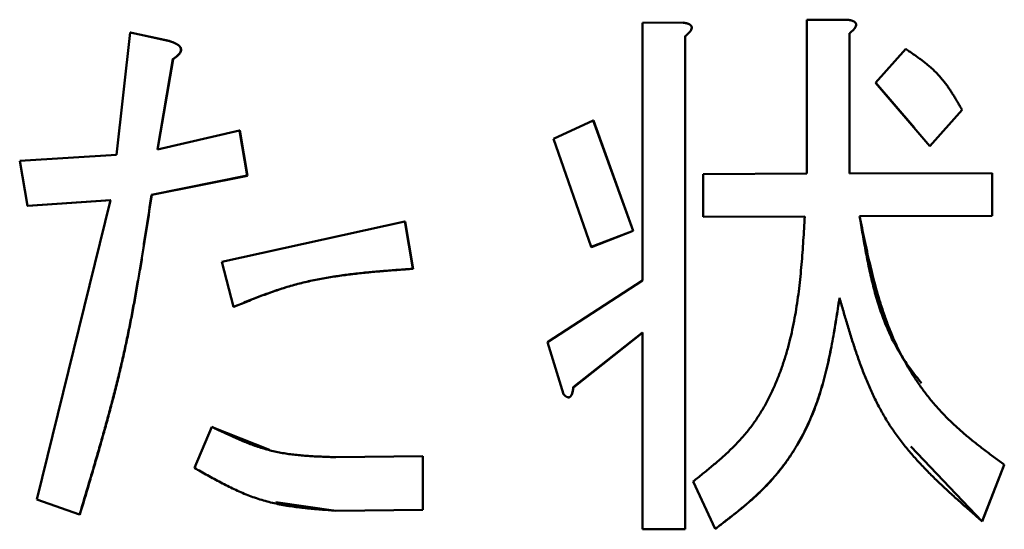
# Model space of a CAD drawing. Units: millimetres. Extents: x 0 to 1400, y -1 to 990.
# Drawn here: x 747 to 753, y 111 to 114 of the extents above; entities that cross this region are included whole.
import ezdxf

# ---------------------------------------------------------------- set-up
doc = ezdxf.new("R2010")
doc.units = ezdxf.units.MM
doc.header["$LTSCALE"] = 0.606366
doc.layers.add('NoLayerName_001', color=7, linetype='Continuous')

msp = doc.modelspace()

# ---------------------------------------------------------------- linework, layer by layer
at = {"layer": 'NoLayerName_001', "color": 7, "linetype": 'Continuous', "lineweight": 50}
for p, q in [((751.1932, 114.1834), (751.4486, 114.1848)), ((751.1932, 112.5626), (751.1932, 114.1834)), ((752.2269, 114.2025), (752.4833, 114.2033)), ((752.2269, 113.2357), (752.2269, 114.2025)), ((747.8816, 113.3542), (747.9674, 114.1231)), ((747.9674, 114.1231), (747.9692, 114.1227)), ((747.9674, 114.1231), (748.2126, 114.0695)), ((747.9692, 114.1227), (748.2143, 114.0692)), ((752.4959, 114.1181), (752.4959, 113.2366)), ((752.4963, 114.1177), (752.4963, 113.2362)), ((748.2126, 114.0695), (748.2143, 114.0692)), ((751.4612, 114.0996), (751.4612, 111.0001)), ((751.4619, 114.0992), (751.4619, 110.9998)), ((752.6603, 113.8057), (752.85, 114.0195)), ((748.2372, 113.9561), (748.1388, 113.3862)), ((748.2389, 113.9558), (748.1406, 113.3858)), ((753.0018, 113.4084), (752.6603, 113.8057)), ((752.9038, 113.5223), (752.6606, 113.8054)), ((753.2042, 113.6362), (753.0018, 113.4084)), ((753.2044, 113.6358), (753.002, 113.408)), ((753.2042, 113.6362), (753.2044, 113.6358)), ((750.6317, 113.4545), (750.8827, 113.57)), ((750.8827, 113.57), (750.8836, 113.5697)), ((750.8827, 113.57), (751.134, 112.875)), ((750.8836, 113.5697), (751.1348, 112.8746)), ((748.1388, 113.3862), (748.6556, 113.5065)), ((748.6556, 113.5065), (748.7049, 113.2227)), ((748.6572, 113.5061), (748.7065, 113.2224)), ((750.8701, 112.7738), (750.6317, 113.4545)), ((753.0018, 113.4084), (753.002, 113.408)), ((747.2723, 113.3167), (747.8816, 113.3542)), ((747.3207, 113.0331), (747.2723, 113.3167)), ((751.5746, 113.2329), (752.2269, 113.2357)), ((752.4959, 113.2366), (753.3941, 113.2383)), ((753.3941, 113.2383), (753.3942, 113.2379)), ((753.3941, 113.2383), (753.3941, 112.9692)), ((753.3942, 113.2379), (753.3942, 112.9689)), ((748.7049, 113.2227), (748.102, 113.1013)), ((748.7065, 113.2224), (748.1037, 113.101)), ((748.7049, 113.2227), (748.7065, 113.2224)), ((751.5746, 112.9638), (751.5746, 113.2329)), ((747.8448, 113.0693), (747.3207, 113.0331)), ((747.8466, 113.069), (747.3227, 113.0327)), ((747.3808, 111.1859), (747.8448, 113.0693)), ((748.5445, 112.6806), (749.6971, 112.9349)), ((749.6971, 112.9349), (749.7469, 112.6368)), ((749.6983, 112.9345), (749.7481, 112.6364)), ((752.2143, 112.9666), (751.5746, 112.9638)), ((751.5746, 112.9638), (751.5752, 112.9634)), ((752.2148, 112.9662), (751.5752, 112.9634)), ((753.3941, 112.9692), (752.5591, 112.9677)), ((752.5591, 112.9677), (752.5595, 112.9673)), ((753.3942, 112.9689), (752.5595, 112.9673)), ((753.3941, 112.9692), (753.3942, 112.9689)), ((751.134, 112.875), (750.8701, 112.7738)), ((751.1348, 112.8746), (750.871, 112.7734)), ((750.8701, 112.7738), (750.871, 112.7734)), ((748.6184, 112.3971), (748.5445, 112.6806)), ((749.7469, 112.6368), (749.7481, 112.6364)), ((750.5941, 112.1747), (751.1932, 112.5626)), ((751.1932, 112.2356), (750.7571, 111.8915)), ((751.194, 112.2352), (750.758, 111.8911)), ((751.1932, 110.9986), (751.1932, 112.2356)), ((750.6944, 111.8484), (750.5941, 112.1747)), ((750.7571, 111.8915), (750.758, 111.8911)), ((748.3718, 111.3847), (748.4826, 111.642)), ((748.4826, 111.642), (748.4843, 111.6416)), ((748.4843, 111.6416), (748.8449, 111.4977)), ((753.3309, 111.0483), (752.8808, 111.5186)), ((749.2617, 111.4519), (749.8091, 111.4573)), ((749.8091, 111.4573), (749.8103, 111.457)), ((749.8091, 111.4573), (749.8091, 111.1208)), ((749.8103, 111.457), (749.8103, 111.1205)), ((753.47, 111.4043), (753.3308, 111.0487)), ((753.4701, 111.4039), (753.3309, 111.0483)), ((751.6502, 111.0011), (751.5116, 111.299)), ((747.6487, 111.0904), (747.3808, 111.1859)), ((749.263, 111.1151), (748.8841, 111.1698)), ((747.6487, 111.0904), (747.6506, 111.0901)), ((749.8091, 111.1208), (749.2617, 111.1154)), ((749.2617, 111.1154), (749.263, 111.1151)), ((749.8103, 111.1205), (749.263, 111.1151)), ((749.8091, 111.1208), (749.8103, 111.1205)), ((753.3308, 111.0487), (753.3309, 111.0483)), ((751.4612, 111.0001), (751.1932, 110.9986)), ((751.1932, 110.9986), (751.194, 110.9983)), ((751.4619, 110.9998), (751.194, 110.9983)), ((751.4612, 111.0001), (751.4619, 110.9998))]:
    msp.add_line(p, q, dxfattribs=at)
for points, knots in [([(751.4486, 114.1848), (751.4495, 114.1847), (751.4511, 114.1844), (751.4536, 114.1841), (751.456, 114.1837), (751.4585, 114.1833), (751.461, 114.1828), (751.4634, 114.1824), (751.4659, 114.1819), (751.4683, 114.1813), (751.4707, 114.1808), (751.4731, 114.1801), (751.4754, 114.1794), (751.4778, 114.1787), (751.4801, 114.1778), (751.4824, 114.1769), (751.4847, 114.1759), (751.4869, 114.1748), (751.4891, 114.1736), (751.4912, 114.1723), (751.4932, 114.1708), (751.4952, 114.1692), (751.4969, 114.1675), (751.4985, 114.1656), (751.4999, 114.1635), (751.501, 114.1612), (751.5017, 114.1588), (751.5022, 114.1564), (751.5023, 114.1539), (751.5022, 114.1513), (751.5019, 114.1489), (751.5013, 114.1464), (751.5005, 114.1441), (751.4996, 114.1417), (751.4985, 114.1395), (751.4973, 114.1373), (751.496, 114.1351), (751.4947, 114.133), (751.4932, 114.131), (751.4917, 114.129), (751.4906, 114.1277), (751.4901, 114.1271)], [0, 0, 0, 0, 0.00250428, 0.00500755, 0.00750883, 0.01000726, 0.01250209, 0.01499278, 0.01747901, 0.01996074, 0.02243828, 0.02491229, 0.02738391, 0.02985472, 0.03232684, 0.03480292, 0.03728376, 0.03976677, 0.04225084, 0.04473717, 0.04722663, 0.04971456, 0.05220144, 0.05469532, 0.05719456, 0.05969053, 0.06218464, 0.06468533, 0.06719228, 0.06969583, 0.07219459, 0.07469405, 0.07719293, 0.07969148, 0.08219042, 0.08468747, 0.08718273, 0.08967913, 0.09217846, 0.09468127, 0.09718709, 0.09718709, 0.09718709, 0.09718709]), ([(751.4493, 114.1844), (751.4502, 114.1843), (751.4518, 114.1841), (751.4543, 114.1837), (751.4568, 114.1833), (751.4592, 114.1829), (751.4617, 114.1825), (751.4641, 114.182), (751.4666, 114.1815), (751.469, 114.181), (751.4714, 114.1804), (751.4738, 114.1797), (751.4762, 114.179), (751.4785, 114.1783), (751.4808, 114.1774), (751.4831, 114.1765), (751.4854, 114.1755), (751.4876, 114.1744), (751.4898, 114.1732), (751.4919, 114.1719), (751.494, 114.1705), (751.4959, 114.1689), (751.4977, 114.1671), (751.4992, 114.1652), (751.5006, 114.1631), (751.5017, 114.1609), (751.5025, 114.1585), (751.5029, 114.156), (751.5031, 114.1535), (751.5029, 114.151), (751.5025, 114.1485), (751.5019, 114.1461), (751.5012, 114.1437), (751.5002, 114.1414), (751.4992, 114.1391), (751.498, 114.1369), (751.4967, 114.1348), (751.4954, 114.1327), (751.4939, 114.1306), (751.4924, 114.1287), (751.4913, 114.1274), (751.4908, 114.1267)], [0, 0, 0, 0, 0.00250438, 0.00500775, 0.00750914, 0.01000766, 0.0125026, 0.01499338, 0.01747969, 0.0199615, 0.02243909, 0.02491315, 0.02738477, 0.02985555, 0.03232759, 0.03480353, 0.03728417, 0.03976706, 0.0422511, 0.04473745, 0.04722695, 0.04971495, 0.05220191, 0.05469632, 0.05719655, 0.05969266, 0.06218576, 0.06468587, 0.06719348, 0.06969778, 0.07219649, 0.07469578, 0.07719482, 0.07969335, 0.08219196, 0.08468876, 0.08718383, 0.0896801, 0.09217933, 0.09468211, 0.09718793, 0.09718793, 0.09718793, 0.09718793]), ([(752.4833, 114.2033), (752.4841, 114.2032), (752.4858, 114.203), (752.4883, 114.2026), (752.4908, 114.2022), (752.4932, 114.2018), (752.4957, 114.2013), (752.4982, 114.2009), (752.5006, 114.2004), (752.503, 114.1998), (752.5054, 114.1992), (752.5078, 114.1986), (752.5102, 114.1979), (752.5126, 114.1971), (752.5149, 114.1963), (752.5172, 114.1954), (752.5195, 114.1944), (752.5217, 114.1933), (752.5239, 114.1921), (752.526, 114.1907), (752.5281, 114.1893), (752.53, 114.1877), (752.5318, 114.1859), (752.5334, 114.184), (752.5347, 114.1819), (752.5358, 114.1796), (752.5366, 114.1772), (752.5371, 114.1748), (752.5372, 114.1723), (752.5371, 114.1698), (752.5367, 114.1673), (752.5361, 114.1649), (752.5354, 114.1625), (752.5344, 114.1602), (752.5334, 114.1579), (752.5322, 114.1557), (752.5309, 114.1536), (752.5295, 114.1515), (752.5281, 114.1494), (752.5265, 114.1474), (752.5255, 114.1462), (752.5249, 114.1455)], [0, 0, 0, 0, 0.00251413, 0.00502724, 0.00753837, 0.01004663, 0.0125513, 0.01505182, 0.01754786, 0.02003939, 0.02252671, 0.02501048, 0.02749182, 0.0299723, 0.03245404, 0.03493969, 0.03742999, 0.03992235, 0.04241561, 0.0449109, 0.04740892, 0.04990483, 0.05239886, 0.05489899, 0.05740341, 0.05990338, 0.06240015, 0.06490231, 0.06740981, 0.06991316, 0.07241116, 0.07490956, 0.07740738, 0.07990509, 0.08240342, 0.08490007, 0.08739509, 0.08989145, 0.09239091, 0.09489405, 0.09740039, 0.09740039, 0.09740039, 0.09740039]), ([(752.4837, 114.203), (752.4845, 114.2029), (752.4862, 114.2026), (752.4887, 114.2022), (752.4912, 114.2018), (752.4936, 114.2014), (752.4961, 114.201), (752.4985, 114.2005), (752.501, 114.2), (752.5034, 114.1995), (752.5058, 114.1989), (752.5082, 114.1982), (752.5106, 114.1975), (752.513, 114.1968), (752.5153, 114.1959), (752.5176, 114.195), (752.5199, 114.194), (752.5221, 114.1929), (752.5243, 114.1917), (752.5264, 114.1904), (752.5285, 114.1889), (752.5304, 114.1873), (752.5322, 114.1856), (752.5338, 114.1836), (752.5352, 114.1815), (752.5363, 114.1793), (752.537, 114.1769), (752.5375, 114.1744), (752.5376, 114.1719), (752.5375, 114.1694), (752.5371, 114.1669), (752.5365, 114.1645), (752.5357, 114.1621), (752.5348, 114.1598), (752.5337, 114.1576), (752.5325, 114.1554), (752.5313, 114.1532), (752.5299, 114.1511), (752.5284, 114.1491), (752.5269, 114.1471), (752.5259, 114.1458), (752.5253, 114.1452)], [0, 0, 0, 0, 0.00251399, 0.00502698, 0.00753799, 0.01004616, 0.01255075, 0.0150512, 0.01754722, 0.02003875, 0.02252609, 0.02500991, 0.02749133, 0.02997191, 0.03245376, 0.03493951, 0.03742993, 0.03992242, 0.0424158, 0.04491109, 0.04740906, 0.04990498, 0.05239918, 0.05489993, 0.0574054, 0.05990547, 0.06240128, 0.06490297, 0.06741119, 0.0699153, 0.07241329, 0.07491164, 0.07740972, 0.07990733, 0.08240516, 0.08490137, 0.08739607, 0.08989221, 0.09239156, 0.0948947, 0.09740112, 0.09740112, 0.09740112, 0.09740112]), ([(751.4901, 114.1271), (751.4896, 114.1264), (751.4885, 114.1252), (751.4868, 114.1233), (751.4851, 114.1215), (751.4834, 114.1197), (751.4816, 114.1179), (751.4798, 114.1161), (751.478, 114.1144), (751.4762, 114.1127), (751.4744, 114.111), (751.4725, 114.1094), (751.4707, 114.1077), (751.4688, 114.1061), (751.4669, 114.1044), (751.4644, 114.1023), (751.4625, 114.1006), (751.4612, 114.0996)], [0, 0, 0, 0, 0.00250742, 0.00501426, 0.00751798, 0.01001825, 0.01251593, 0.01501173, 0.01750624, 0.01999992, 0.02249315, 0.02498618, 0.02747921, 0.02997233, 0.03246561, 0.03495905, 0.03994624, 0.03994624, 0.03994624, 0.03994624]), ([(751.4908, 114.1267), (751.4903, 114.1261), (751.4892, 114.1248), (751.4875, 114.1229), (751.4858, 114.1211), (751.4841, 114.1193), (751.4823, 114.1175), (751.4806, 114.1158), (751.4787, 114.1141), (751.4769, 114.1123), (751.4751, 114.1107), (751.4732, 114.109), (751.4714, 114.1073), (751.4695, 114.1057), (751.4676, 114.1041), (751.4651, 114.1019), (751.4632, 114.1003), (751.4619, 114.0992)], [0, 0, 0, 0, 0.00250746, 0.00501434, 0.00751807, 0.01001833, 0.01251598, 0.01501175, 0.01750624, 0.01999992, 0.02249316, 0.02498624, 0.02747933, 0.02997254, 0.03246593, 0.03495949, 0.03994696, 0.03994696, 0.03994696, 0.03994696]), ([(752.5249, 114.1455), (752.5244, 114.1449), (752.5233, 114.1436), (752.5216, 114.1418), (752.5199, 114.1399), (752.5182, 114.1381), (752.5164, 114.1364), (752.5146, 114.1346), (752.5128, 114.1329), (752.511, 114.1312), (752.5092, 114.1295), (752.5073, 114.1278), (752.5054, 114.1262), (752.5035, 114.1246), (752.5016, 114.1229), (752.4991, 114.1208), (752.4972, 114.1192), (752.4959, 114.1181)], [0, 0, 0, 0, 0.00250813, 0.00501586, 0.00752063, 0.01002212, 0.01252116, 0.01501847, 0.01751462, 0.02001006, 0.02250516, 0.02500016, 0.02749524, 0.02999049, 0.03248595, 0.03498161, 0.03997332, 0.03997332, 0.03997332, 0.03997332]), ([(752.5253, 114.1452), (752.5248, 114.1445), (752.5237, 114.1433), (752.522, 114.1414), (752.5203, 114.1396), (752.5186, 114.1378), (752.5168, 114.136), (752.515, 114.1342), (752.5132, 114.1325), (752.5114, 114.1308), (752.5095, 114.1291), (752.5077, 114.1275), (752.5058, 114.1258), (752.5039, 114.1242), (752.502, 114.1226), (752.4995, 114.1204), (752.4976, 114.1188), (752.4963, 114.1177)], [0, 0, 0, 0, 0.00250826, 0.00501613, 0.00752102, 0.01002257, 0.01252165, 0.01501897, 0.01751513, 0.0200106, 0.02250572, 0.02500076, 0.0274959, 0.02999122, 0.03248677, 0.03498252, 0.03997445, 0.03997445, 0.03997445, 0.03997445]), ([(748.2126, 114.0695), (748.2138, 114.0692), (748.216, 114.0684), (748.2193, 114.0673), (748.2226, 114.0662), (748.2259, 114.065), (748.2292, 114.0638), (748.2325, 114.0626), (748.2358, 114.0614), (748.239, 114.0601), (748.2423, 114.0588), (748.2455, 114.0574), (748.2487, 114.056), (748.2518, 114.0545), (748.255, 114.0529), (748.2581, 114.0513), (748.2611, 114.0495), (748.2641, 114.0477), (748.267, 114.0458), (748.2699, 114.0437), (748.2727, 114.0415), (748.2754, 114.0392), (748.2779, 114.0367), (748.2802, 114.034), (748.2822, 114.0311), (748.284, 114.028), (748.2854, 114.0247), (748.2864, 114.0212), (748.287, 114.0176), (748.2871, 114.014), (748.2868, 114.0104), (748.286, 114.0069), (748.2849, 114.0034), (748.2835, 114.0001), (748.2818, 113.9969), (748.2799, 113.9938), (748.2778, 113.9909), (748.2755, 113.9881), (748.2731, 113.9854), (748.2706, 113.9828), (748.2689, 113.9811), (748.268, 113.9802)], [0, 0, 0, 0, 0.0035067, 0.007013, 0.0105183, 0.0140222, 0.0175246, 0.0210252, 0.024524, 0.0280214, 0.0315178, 0.0350139, 0.0385108, 0.04201, 0.0455133, 0.0490217, 0.0525334, 0.0560471, 0.0595626, 0.0630813, 0.0666061, 0.0701381, 0.0736713, 0.077209, 0.080764, 0.0843362, 0.0879245, 0.0915306, 0.0951445, 0.098758, 0.1023736, 0.1059993, 0.1096283, 0.1132425, 0.1168459, 0.1204514, 0.1240644, 0.1276835, 0.1313021, 0.1349093, 0.1385007, 0.1385007, 0.1385007, 0.1385007]), ([(748.2143, 114.0692), (748.2155, 114.0688), (748.2177, 114.0681), (748.221, 114.0669), (748.2243, 114.0658), (748.2276, 114.0647), (748.2309, 114.0635), (748.2342, 114.0623), (748.2375, 114.0611), (748.2408, 114.0598), (748.244, 114.0585), (748.2472, 114.0571), (748.2504, 114.0556), (748.2535, 114.0541), (748.2567, 114.0525), (748.2598, 114.0509), (748.2628, 114.0491), (748.2658, 114.0473), (748.2688, 114.0454), (748.2716, 114.0433), (748.2744, 114.0411), (748.277, 114.0387), (748.2795, 114.0362), (748.2818, 114.0336), (748.2839, 114.0307), (748.2856, 114.0276), (748.2871, 114.0243), (748.2881, 114.0208), (748.2887, 114.0172), (748.2888, 114.0136), (748.2885, 114.01), (748.2877, 114.0065), (748.2866, 114.003), (748.2852, 113.9997), (748.2835, 113.9965), (748.2815, 113.9935), (748.2794, 113.9905), (748.2772, 113.9877), (748.2748, 113.985), (748.2723, 113.9824), (748.2706, 113.9807), (748.2697, 113.9799)], [0, 0, 0, 0, 0.0035083, 0.0070161, 0.0105228, 0.0140279, 0.0175312, 0.0210324, 0.0245314, 0.0280286, 0.0315244, 0.0350195, 0.0385151, 0.0420126, 0.0455139, 0.0490212, 0.052537, 0.0560587, 0.0595817, 0.0631037, 0.0666249, 0.0701487, 0.073681, 0.0772203, 0.080766, 0.0843257, 0.0879023, 0.0915018, 0.0951156, 0.0987324, 0.1023491, 0.1059725, 0.1095974, 0.1132077, 0.1168082, 0.1204117, 0.1240233, 0.1276413, 0.1312588, 0.1348649, 0.138455, 0.138455, 0.138455, 0.138455]), ([(751.4612, 114.0996), (751.4614, 114.0995), (751.4617, 114.0993), (751.4619, 114.0992), (751.4619, 114.0992)], [0, 0, 0, 0, 0.0006793107, 0.0007988952, 0.0007988952, 0.0007988952, 0.0007988952]), ([(748.268, 113.9802), (748.2672, 113.9794), (748.2654, 113.9778), (748.2628, 113.9754), (748.2601, 113.9731), (748.2573, 113.9708), (748.2545, 113.9686), (748.2517, 113.9665), (748.2488, 113.9644), (748.2459, 113.9623), (748.243, 113.9602), (748.2401, 113.9582), (748.2381, 113.9568), (748.2372, 113.9561)], [0, 0, 0, 0, 0.0035796, 0.0071509, 0.01071676, 0.01427939, 0.01784045, 0.02140111, 0.02496208, 0.02852373, 0.03208615, 0.03564919, 0.03921259, 0.03921259, 0.03921259, 0.03921259]), ([(748.2697, 113.9799), (748.2688, 113.979), (748.2671, 113.9774), (748.2645, 113.975), (748.2617, 113.9727), (748.259, 113.9705), (748.2562, 113.9683), (748.2533, 113.9661), (748.2505, 113.964), (748.2476, 113.9619), (748.2447, 113.9599), (748.2418, 113.9578), (748.2398, 113.9564), (748.2389, 113.9558)], [0, 0, 0, 0, 0.00357815, 0.00714785, 0.01071197, 0.01427275, 0.01783185, 0.02139045, 0.02494929, 0.02850875, 0.03206892, 0.03562969, 0.03919079, 0.03919079, 0.03919079, 0.03919079]), ([(752.85, 114.0195), (752.8573, 114.0144), (752.8721, 114.0044), (752.8941, 113.9892), (752.9159, 113.9738), (752.9375, 113.9582), (752.9587, 113.9423), (752.9795, 113.926), (752.9997, 113.9092), (753.0194, 113.8918), (753.0383, 113.8738), (753.0565, 113.855), (753.0738, 113.8354), (753.0903, 113.8151), (753.1061, 113.7941), (753.1212, 113.7726), (753.1359, 113.7506), (753.1501, 113.7282), (753.1639, 113.7055), (753.1775, 113.6825), (753.1909, 113.6594), (753.1998, 113.6439), (753.2042, 113.6362)], [0, 0, 0, 0, 0.0267645, 0.0535028, 0.0801901, 0.1068047, 0.1333297, 0.1597543, 0.1860758, 0.2123013, 0.2384491, 0.2645512, 0.2906533, 0.3168013, 0.3430273, 0.3693498, 0.3957758, 0.4223026, 0.4489195, 0.4756094, 0.5023505, 0.5291179, 0.5291179, 0.5291179, 0.5291179]), ([(748.2372, 113.9561), (748.2374, 113.9561), (748.2379, 113.956), (748.2385, 113.9558), (748.2388, 113.9558), (748.2389, 113.9558)], [0, 0, 0, 0, 0.000780812, 0.001475235, 0.001735705, 0.001735705, 0.001735705, 0.001735705]), ([(748.102, 113.1013), (748.0915, 113.0332), (748.0761, 112.9311), (748.0548, 112.795), (748.0384, 112.693), (748.0215, 112.5912), (748.0038, 112.4895), (747.9853, 112.388), (747.9658, 112.2867), (747.9451, 112.1857), (747.9231, 112.085), (747.8998, 111.9846), (747.8751, 111.8845), (747.8493, 111.7847), (747.8225, 111.6851), (747.7948, 111.5857), (747.7665, 111.4864), (747.7375, 111.3873), (747.6984, 111.2553), (747.6685, 111.1564), (747.6487, 111.0904)], [0, 0, 0, 0, 0.206663, 0.309969, 0.413246, 0.516488, 0.619689, 0.72285, 0.825972, 0.929062, 1.032133, 1.135201, 1.238284, 1.341395, 1.444542, 1.547726, 1.650948, 1.754204, 1.857487, 2.064102, 2.064102, 2.064102, 2.064102]), ([(748.1037, 113.101), (748.0933, 113.0329), (748.0778, 112.9307), (748.0565, 112.7946), (748.0402, 112.6926), (748.0232, 112.5908), (748.0056, 112.4891), (747.987, 112.3876), (747.9675, 112.2864), (747.9469, 112.1854), (747.9249, 112.0847), (747.9016, 111.9843), (747.8769, 111.8842), (747.8511, 111.7843), (747.8243, 111.6847), (747.7967, 111.5853), (747.7683, 111.4861), (747.7394, 111.387), (747.7002, 111.2549), (747.6704, 111.156), (747.6506, 111.0901)], [0, 0, 0, 0, 0.20666, 0.309964, 0.41324, 0.51648, 0.61968, 0.722839, 0.825959, 0.929048, 1.032117, 1.135184, 1.238266, 1.341376, 1.444521, 1.547704, 1.650924, 1.754178, 1.85746, 2.064072, 2.064072, 2.064072, 2.064072]), ([(747.3207, 113.0331), (747.3211, 113.033), (747.3217, 113.0329), (747.3224, 113.0328), (747.3227, 113.0327)], [0, 0, 0, 0, 0.001005003, 0.002006702, 0.002006702, 0.002006702, 0.002006702]), ([(749.6971, 112.9349), (749.6973, 112.9348), (749.6977, 112.9347), (749.6981, 112.9346), (749.6983, 112.9345)], [0, 0, 0, 0, 0.000650773, 0.001300834, 0.001300834, 0.001300834, 0.001300834]), ([(751.5116, 111.299), (751.5314, 111.3148), (751.571, 111.3464), (751.6298, 111.3944), (751.6873, 111.4435), (751.743, 111.4944), (751.796, 111.5476), (751.8459, 111.6037), (751.8917, 111.6633), (751.9335, 111.726), (751.9715, 111.7915), (752.0059, 111.8592), (752.0367, 111.9287), (752.0641, 111.9996), (752.0883, 112.0713), (752.1095, 112.1438), (752.1279, 112.2168), (752.1438, 112.2904), (752.1573, 112.3643), (752.1689, 112.4387), (752.1787, 112.5135), (752.1869, 112.5885), (752.1939, 112.6638), (752.1999, 112.7393), (752.2051, 112.815), (752.2098, 112.8908), (752.2128, 112.9413), (752.2143, 112.9666)], [0, 0, 0, 0, 0.076078, 0.152011, 0.227681, 0.303029, 0.378087, 0.453006, 0.528061, 0.603423, 0.6791, 0.755031, 0.831089, 0.907096, 0.98284, 1.058273, 1.133525, 1.208706, 1.283899, 1.359162, 1.434533, 1.510031, 1.58566, 1.661408, 1.737255, 1.813173, 1.889127, 1.889127, 1.889127, 1.889127]), ([(752.5591, 112.9677), (752.5642, 112.943), (752.5743, 112.8935), (752.5898, 112.8195), (752.6057, 112.7457), (752.6225, 112.6721), (752.6402, 112.5991), (752.6592, 112.5265), (752.6798, 112.4546), (752.7021, 112.3834), (752.7264, 112.313), (752.7531, 112.2437), (752.7823, 112.1753), (752.8143, 112.1082), (752.8494, 112.0423), (752.8875, 111.978), (752.9287, 111.9154), (752.9728, 111.8546), (753.0196, 111.796), (753.0691, 111.7397), (753.1212, 111.6861), (753.1758, 111.635), (753.2323, 111.5862), (753.2903, 111.5392), (753.3496, 111.4935), (753.4096, 111.4486), (753.4499, 111.4191), (753.47, 111.4043)], [0, 0, 0, 0, 0.075705, 0.151357, 0.226905, 0.302305, 0.37752, 0.452528, 0.527319, 0.601903, 0.676311, 0.750599, 0.82485, 0.89918, 0.97373, 1.048533, 1.123499, 1.198539, 1.273567, 1.348502, 1.423276, 1.497911, 1.572544, 1.647259, 1.722085, 1.797009, 1.871988, 1.871988, 1.871988, 1.871988]), ([(752.5595, 112.9673), (752.5627, 112.9481), (752.569, 112.9098), (752.5787, 112.8524), (752.5886, 112.7951), (752.5991, 112.738), (752.6101, 112.6813), (752.6219, 112.6249), (752.6347, 112.569), (752.6485, 112.5137), (752.6635, 112.4589), (752.68, 112.4049), (752.698, 112.3516), (752.7177, 112.2991), (752.7392, 112.2476), (752.7628, 112.197), (752.7885, 112.1476), (752.8165, 112.0992), (752.8471, 112.0522), (752.8799, 112.0064), (752.914, 111.9612), (752.9373, 111.9315), (752.9489, 111.9165)], [0, 0, 0, 0, 0.058305, 0.116559, 0.174713, 0.23272, 0.290539, 0.348131, 0.405469, 0.462531, 0.51931, 0.575806, 0.632039, 0.688041, 0.743865, 0.79958, 0.855281, 0.911081, 0.967117, 1.02347, 1.080092, 1.136865, 1.136865, 1.136865, 1.136865]), ([(751.134, 112.875), (751.1342, 112.8749), (751.1345, 112.8748), (751.1347, 112.8746), (751.1348, 112.8746)], [0, 0, 0, 0, 0.0006664249, 0.000888081, 0.000888081, 0.000888081, 0.000888081]), ([(749.7469, 112.6368), (749.716, 112.6346), (749.6696, 112.6313), (749.6079, 112.6267), (749.5615, 112.623), (749.5152, 112.619), (749.469, 112.6148), (749.4227, 112.6101), (749.3765, 112.6049), (749.3303, 112.5993), (749.2843, 112.593), (749.2383, 112.5861), (749.1924, 112.5784), (749.1467, 112.5699), (749.1013, 112.5605), (749.0561, 112.5501), (749.0111, 112.5387), (748.9665, 112.5262), (748.9222, 112.5125), (748.8783, 112.4979), (748.8346, 112.4824), (748.7911, 112.4662), (748.7477, 112.4494), (748.7046, 112.4322), (748.6614, 112.4148), (748.6327, 112.403), (748.6184, 112.3971)], [0, 0, 0, 0, 0.092942, 0.139412, 0.185881, 0.232351, 0.278823, 0.325301, 0.371791, 0.4183, 0.464818, 0.511329, 0.557819, 0.604279, 0.650701, 0.697085, 0.743434, 0.789759, 0.836078, 0.882415, 0.928786, 0.975198, 1.021652, 1.068142, 1.114659, 1.161189, 1.161189, 1.161189, 1.161189]), ([(749.7481, 112.6364), (749.7172, 112.6342), (749.6709, 112.6309), (749.6091, 112.6263), (749.5628, 112.6226), (749.5165, 112.6187), (749.4703, 112.6144), (749.424, 112.6097), (749.3778, 112.6046), (749.3317, 112.5989), (749.2856, 112.5926), (749.2396, 112.5857), (749.1938, 112.578), (749.1481, 112.5695), (749.1027, 112.5601), (749.0575, 112.5498), (749.0126, 112.5384), (748.968, 112.5258), (748.9237, 112.5122), (748.8798, 112.4975), (748.8361, 112.482), (748.7926, 112.4658), (748.7493, 112.4491), (748.7061, 112.4319), (748.663, 112.4144), (748.6343, 112.4026), (748.62, 112.3968)], [0, 0, 0, 0, 0.092915, 0.139372, 0.185827, 0.232283, 0.278742, 0.325207, 0.371684, 0.418179, 0.464683, 0.511181, 0.557658, 0.604104, 0.650513, 0.696883, 0.743219, 0.78953, 0.835836, 0.882159, 0.928517, 0.974916, 1.021357, 1.067834, 1.114338, 1.160855, 1.160855, 1.160855, 1.160855]), ([(752.4327, 112.4544), (752.4292, 112.4316), (752.4222, 112.3859), (752.4114, 112.3174), (752.4001, 112.2492), (752.3881, 112.1812), (752.375, 112.1135), (752.3608, 112.0464), (752.345, 111.9798), (752.3274, 111.9138), (752.3079, 111.8486), (752.2861, 111.7842), (752.2618, 111.7207), (752.2348, 111.6582), (752.2047, 111.5969), (752.1716, 111.537), (752.1356, 111.4785), (752.0968, 111.4218), (752.0552, 111.3671), (752.0111, 111.3145), (751.9645, 111.2643), (751.9156, 111.2166), (751.8647, 111.171), (751.8124, 111.1271), (751.7589, 111.0844), (751.7047, 111.0425), (751.6683, 111.0149), (751.6502, 111.0011)], [0, 0, 0, 0, 0.069366, 0.138677, 0.207885, 0.276942, 0.345813, 0.414475, 0.482919, 0.551156, 0.619216, 0.687158, 0.755068, 0.823064, 0.891289, 0.959778, 1.02844, 1.097179, 1.165903, 1.234524, 1.302966, 1.371244, 1.439496, 1.50781, 1.576218, 1.644712, 1.713256, 1.713256, 1.713256, 1.713256]), ([(752.4332, 112.454), (752.4296, 112.4312), (752.4226, 112.3855), (752.4118, 112.3171), (752.4006, 112.2488), (752.3885, 112.1808), (752.3755, 112.1132), (752.3612, 112.046), (752.3454, 111.9794), (752.3279, 111.9135), (752.3084, 111.8483), (752.2866, 111.7839), (752.2623, 111.7204), (752.2353, 111.6579), (752.2052, 111.5966), (752.1721, 111.5367), (752.1361, 111.4782), (752.0973, 111.4215), (752.0558, 111.3667), (752.0117, 111.3142), (751.9651, 111.264), (751.9161, 111.2163), (751.8653, 111.1707), (751.813, 111.1267), (751.7596, 111.084), (751.7054, 111.0422), (751.669, 111.0146), (751.6508, 111.0007)], [0, 0, 0, 0, 0.06936, 0.138666, 0.207867, 0.276918, 0.345784, 0.414441, 0.482879, 0.55111, 0.619165, 0.687102, 0.755007, 0.822998, 0.891218, 0.959702, 1.028358, 1.097091, 1.165809, 1.234426, 1.302862, 1.371134, 1.439381, 1.507689, 1.576092, 1.644581, 1.71312, 1.71312, 1.71312, 1.71312]), ([(753.3308, 111.0487), (753.3089, 111.0677), (753.2651, 111.1056), (753.1998, 111.1629), (753.1354, 111.2206), (753.0721, 111.2792), (753.0106, 111.3388), (752.9511, 111.3998), (752.8941, 111.4624), (752.84, 111.5269), (752.7892, 111.5935), (752.7421, 111.6625), (752.6992, 111.7343), (752.6601, 111.8084), (752.6244, 111.8845), (752.5916, 111.9626), (752.5613, 112.0421), (752.5331, 112.123), (752.5065, 112.205), (752.4813, 112.2877), (752.4568, 112.3709), (752.4408, 112.4266), (752.4327, 112.4544)], [0, 0, 0, 0, 0.086995, 0.173851, 0.260436, 0.346635, 0.432355, 0.517537, 0.602167, 0.686278, 0.76997, 0.853411, 0.936847, 1.020524, 1.104612, 1.189211, 1.274355, 1.360031, 1.44618, 1.532712, 1.619513, 1.706452, 1.706452, 1.706452, 1.706452]), ([(750.7571, 111.8915), (750.7569, 111.8898), (750.7565, 111.8873), (750.756, 111.884), (750.7557, 111.8815), (750.7553, 111.879), (750.7549, 111.8765), (750.7544, 111.874), (750.754, 111.8715), (750.7535, 111.869), (750.753, 111.8665), (750.7524, 111.864), (750.7518, 111.8615), (750.7512, 111.859), (750.7505, 111.8566), (750.7497, 111.8541), (750.7489, 111.8517), (750.748, 111.8493), (750.747, 111.8469), (750.7459, 111.8446), (750.7447, 111.8424), (750.7435, 111.8402), (750.7421, 111.8381), (750.7406, 111.836), (750.7389, 111.8341), (750.7371, 111.8323), (750.7351, 111.8307), (750.7328, 111.8295), (750.7305, 111.8286), (750.728, 111.8282), (750.7254, 111.8281), (750.7229, 111.8284), (750.7204, 111.829), (750.7181, 111.8298), (750.7158, 111.8309), (750.7135, 111.832), (750.7114, 111.8333), (750.7093, 111.8347), (750.7073, 111.8362), (750.7054, 111.8378), (750.7041, 111.8389), (750.7035, 111.8394)], [0, 0, 0, 0, 0.0050546, 0.0075829, 0.0101123, 0.0126433, 0.0151765, 0.0177125, 0.020252, 0.0227958, 0.0253448, 0.0279003, 0.030463, 0.033031, 0.0356004, 0.0381683, 0.0407321, 0.0432903, 0.0458421, 0.0483875, 0.050928, 0.053466, 0.0560054, 0.058551, 0.0610965, 0.0636334, 0.0661723, 0.0687158, 0.0712506, 0.0737778, 0.0763083, 0.0788365, 0.0813572, 0.083877, 0.0863899, 0.0888883, 0.0913804, 0.0938743, 0.0963758, 0.0988887, 0.1014145, 0.1014145, 0.1014145, 0.1014145]), ([(750.758, 111.8911), (750.7578, 111.8895), (750.7574, 111.887), (750.757, 111.8836), (750.7566, 111.8811), (750.7562, 111.8786), (750.7558, 111.8761), (750.7554, 111.8736), (750.7549, 111.8711), (750.7544, 111.8686), (750.7539, 111.8661), (750.7534, 111.8637), (750.7528, 111.8612), (750.7521, 111.8587), (750.7514, 111.8562), (750.7506, 111.8538), (750.7498, 111.8513), (750.7489, 111.8489), (750.7479, 111.8466), (750.7468, 111.8443), (750.7457, 111.842), (750.7444, 111.8398), (750.743, 111.8377), (750.7415, 111.8356), (750.7399, 111.8337), (750.738, 111.8319), (750.736, 111.8304), (750.7338, 111.8292), (750.7314, 111.8283), (750.7289, 111.8278), (750.7263, 111.8278), (750.7238, 111.828), (750.7214, 111.8286), (750.719, 111.8295), (750.7167, 111.8305), (750.7145, 111.8316), (750.7123, 111.8329), (750.7103, 111.8343), (750.7083, 111.8358), (750.7063, 111.8374), (750.7051, 111.8385), (750.7044, 111.8391)], [0, 0, 0, 0, 0.0050539, 0.0075817, 0.0101108, 0.0126415, 0.0151743, 0.01771, 0.0202491, 0.0227926, 0.0253414, 0.0278965, 0.030459, 0.0330267, 0.0355959, 0.0381635, 0.0407271, 0.043285, 0.0458364, 0.0483815, 0.0509215, 0.0534592, 0.0559982, 0.0585434, 0.0610886, 0.0636252, 0.0661638, 0.0687071, 0.0712414, 0.073768, 0.0762975, 0.0788249, 0.0813449, 0.0838645, 0.0863774, 0.0888758, 0.0913678, 0.0938617, 0.0963631, 0.0988757, 0.1014013, 0.1014013, 0.1014013, 0.1014013]), ([(750.7035, 111.8394), (750.7029, 111.84), (750.7016, 111.8411), (750.6998, 111.8429), (750.698, 111.8447), (750.6962, 111.8466), (750.695, 111.8478), (750.6944, 111.8484)], [0, 0, 0, 0, 0.00253904, 0.00509014, 0.00765114, 0.01021915, 0.01279079, 0.01279079, 0.01279079, 0.01279079]), ([(750.7044, 111.8391), (750.7038, 111.8396), (750.7025, 111.8408), (750.7007, 111.8426), (750.6989, 111.8444), (750.6971, 111.8462), (750.6959, 111.8474), (750.6953, 111.8481)], [0, 0, 0, 0, 0.00253867, 0.00508934, 0.00764987, 0.01021737, 0.01278849, 0.01278849, 0.01278849, 0.01278849]), ([(748.4826, 111.642), (748.4949, 111.6361), (748.5195, 111.6243), (748.5563, 111.6067), (748.5933, 111.5895), (748.6303, 111.5728), (748.6676, 111.5568), (748.7051, 111.5415), (748.7428, 111.5273), (748.7808, 111.5142), (748.8192, 111.5023), (748.858, 111.492), (748.8972, 111.4833), (748.9367, 111.4761), (748.9766, 111.4702), (749.0168, 111.4655), (749.0573, 111.4617), (749.0979, 111.4588), (749.1387, 111.4565), (749.1796, 111.4547), (749.2207, 111.4532), (749.248, 111.4524), (749.2617, 111.4519)], [0, 0, 0, 0, 0.0408611, 0.0816897, 0.1224557, 0.1631326, 0.2037005, 0.2441476, 0.2844728, 0.3246879, 0.3648197, 0.4049125, 0.4450279, 0.4852242, 0.5255405, 0.5659988, 0.6066058, 0.6473556, 0.688232, 0.7292103, 0.77026, 0.8113463, 0.8113463, 0.8113463, 0.8113463]), ([(749.2617, 111.1154), (749.2458, 111.1166), (749.214, 111.1188), (749.1664, 111.1224), (749.119, 111.1263), (749.0717, 111.1309), (749.0247, 111.1363), (748.9779, 111.1427), (748.9316, 111.1503), (748.8857, 111.1593), (748.8403, 111.17), (748.7954, 111.1824), (748.7512, 111.1969), (748.7076, 111.2132), (748.6645, 111.2311), (748.6218, 111.2504), (748.5795, 111.271), (748.5376, 111.2925), (748.4959, 111.3148), (748.4544, 111.3378), (748.4131, 111.3611), (748.3856, 111.3768), (748.3718, 111.3847)], [0, 0, 0, 0, 0.0477857, 0.0955227, 0.143165, 0.1906721, 0.2380115, 0.2851618, 0.3321157, 0.3788832, 0.4254944, 0.472003, 0.5184883, 0.5650327, 0.6116949, 0.6585102, 0.7054935, 0.7526425, 0.7999406, 0.8473602, 0.8948653, 0.9424146, 0.9424146, 0.9424146, 0.9424146]), ([(751.6502, 111.0011), (751.6504, 111.001), (751.6506, 111.0009), (751.6508, 111.0007), (751.6508, 111.0007)], [0, 0, 0, 0, 0.0006712238, 0.0007461959, 0.0007461959, 0.0007461959, 0.0007461959])]:
    msp.add_open_spline(points, degree=3, knots=knots, dxfattribs=at)
for points in [[(752.4959, 114.1181), (752.496, 114.118), (752.4961, 114.1179), (752.4963, 114.1178), (752.4963, 114.1177)], [(752.6603, 113.8057), (752.6603, 113.8057), (752.6605, 113.8056), (752.6606, 113.8054), (752.6606, 113.8054)], [(748.6556, 113.5065), (748.6559, 113.5064), (748.6564, 113.5063), (748.6569, 113.5062), (748.6572, 113.5061)], [(748.102, 113.1013), (748.1022, 113.1013), (748.1028, 113.1011), (748.1034, 113.101), (748.1037, 113.101)], [(748.6184, 112.3971), (748.6187, 112.3971), (748.6192, 112.3969), (748.6197, 112.3968), (748.62, 112.3968)], [(753.47, 111.4043), (753.4701, 111.4042), (753.4701, 111.4041), (753.4701, 111.404), (753.4701, 111.4039)]]:
    msp.add_open_spline(points, degree=3, dxfattribs=at)

doc.saveas('drawing.dxf')
